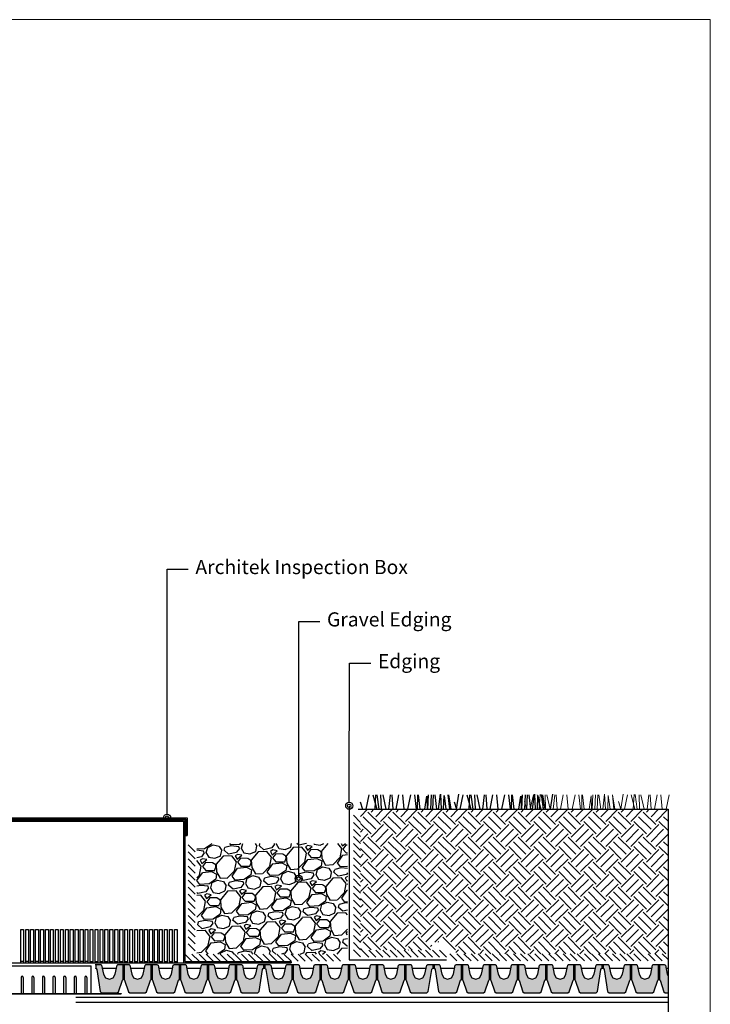
# Model space of a CAD drawing. Units: inches. Extents: x 3629 to 4137, y -671 to -417.
# Drawn here: x 4040 to 4137, y -556 to -417 of the extents above; entities that cross this region are included whole.
import ezdxf
from ezdxf import colors
from ezdxf.entities.mleader import LeaderData, LeaderLine
from ezdxf.math import Vec2, Vec3

# ---------------------------------------------------------------- set-up
doc = ezdxf.new("R2010")
doc.units = ezdxf.units.IN
doc.header["$MEASUREMENT"] = 0
doc.linetypes.add('Tengelyvonal', pattern=[335.138881, 176.388884, -88.194442, 0, -70.555556])
doc.layers.get('0').update_dxf_attribs({"lineweight": 0})
for name, color, linetype in [('1', 1, 'Continuous'), ('APP_plants', 7, 'Continuous'), ('Layer2', 3, 'Continuous'), ('Layer3', 5, 'Continuous'), ('Layer4', 2, 'Continuous'), ('Layer6', 30, 'Continuous'), ('Layer7', 26, 'Continuous'), ('Layer8', 150, 'Continuous')]:
    doc.layers.add(name, color=color, linetype=linetype)
doc.styles.get("Standard").update_dxf_attribs({"font": 'arial.ttf'})
doc.linetypes.add('{ -E- }', pattern='A,4,-0.75,["E",Standard,S=0.15,R=0,X=-0.05,Y=-0.07],-0.75', length=5.5)

# ---------------------------------------------------------------- blocks, each defined once
blk = doc.blocks.new('A$C7CF564E7')
at = {"layer": 'APP_plants', "color": 72}
for points in [[(0.49, 0), (0.92, 2.04)], [(1.46, 2.04), (2, 0)], [(1.76, 0.02), (1.87, 2.06)], [(2.03, 2.06), (2.29, 0.02)], [(2.65, 0), (2.58, 2.04)], [(2.84, 2.04), (3.3, 0)], [(3.71, 0), (3.96, 2.04)], [(4.12, 2.04), (4.26, 0)], [(4.74, 0), (5.13, 2.04)], [(5.65, 2.04), (5.84, 0)], [(6.4, 0), (6.82, 2.04)], [(7.32, 2.04), (7.56, 0)], [(7.75, 0), (7.78, 2.04)], [(7.86, 2.04), (8.09, 0)], [(8.79, 0), (9.09, 1.88), (9.12, 0)], [(9.23, 0), (9.3, 2.04)], [(9.69, 2.04), (9.6, 0)], [(9.91, 0), (10.02, 2.04)], [(10.18, 2.04), (10.45, 0)], [(10.74, 0), (10.98, 2.13), (11.09, 0)], [(11.44, 0), (11.5, 1.93), (11.75, 0)], [(12.3, 0), (12.09, 2.04)], [(12.12, 2.04), (12.45, 0)], [(13.28, 0), (13.61, 2.14)], [(13.77, 0), (14.2, 2.04)], [(14.74, 2.04), (15.27, 0)], [(15.04, 0.02), (15.14, 2.06)], [(15.31, 2.06), (15.57, 0.02)], [(15.93, 0), (15.86, 2.04)], [(16.12, 2.04), (16.58, 0)], [(16.99, 0), (17.23, 2.04)], [(17.39, 2.04), (17.53, 0)], [(18.02, 0), (18.41, 2.04)], [(18.93, 2.04), (19.12, 0)], [(19.67, 0), (20.1, 2.04)], [(20.6, 2.04), (20.84, 0)], [(21.03, 0), (21.06, 2.04)], [(21.14, 2.04), (21.37, 0)], [(22.06, 0), (22.37, 1.88), (22.4, 0)], [(22.51, 0), (22.58, 2.04)], [(22.97, 2.04), (22.88, 0)], [(23.19, 0), (23.3, 2.04)], [(23.46, 2.04), (23.72, 0)], [(24.01, 0), (24.26, 2.13), (24.36, 0)], [(24.72, 0), (24.77, 1.93), (25.03, 0)], [(25.57, 0), (25.37, 2.04)], [(25.4, 2.04), (25.73, 0)], [(26.56, 0), (26.89, 2.14)], [(-0.33, 1.07), (0, 0)], [(12.95, 1.07), (13.28, 0)]]:
    blk.add_lwpolyline(points, dxfattribs=at)
blk = doc.blocks.new('_Origin2')
at = {"color": 0, "linetype": 'ByBlock', "lineweight": -2}
blk.add_line((-0.5, 0), (-1, 0), dxfattribs=at)
for radius in [0.5, 0.25]:
    blk.add_circle((0, 0), radius, dxfattribs=at)

msp = doc.modelspace()

# ---------------------------------------------------------------- hatches: boundary and pattern name
at = {"layer": '1'}
h = msp.add_hatch(dxfattribs=at)
h.set_pattern_fill('GRAVEL', color=256, scale=5, angle=7.1021, style=0)
h.set_pattern_definition([(235.114877, (2060.0042, -653.68027), (-34.129402004, -49.60024112), [0.67268, -66.59544]), (192.07183, (2059.61948, -654.23207), (58.921457394, 12.379897358), [1.15434, -114.279624]), (139.612537, (2058.49067, -654.4735), (56.416443315, -48.39612509), [0.81394, -80.580163]), (274.375779, (2056.71017, -655.955), (-7.402129875, 99.85093126), [1.05119, -104.06779]), (299.935744, (2056.79038, -657.00311), (-32.22644594, 56.44870399), [1.030775, -102.046866]), (4.375779, (2057.30476, -657.89637), (-99.85093126, -7.402129875), [1.05119, -104.06779]), (44.79633, (2058.35289, -657.81617), (-58.31939938, -57.652820017), [1.390145, -137.624243]), (79.357418, (2059.33936, -656.83669), (21.131316295, 113.483335656), [1.31244, -129.931607]), (128.531655, (2059.58174, -655.54682), (-47.729545727, 59.555776082), [1.05475, -104.420366]), (182.338448, (2058.9247, -654.72173), (55.19619695, 1.83843472), [1.20416, -59.003813]), (229.499528, (2057.72153, -654.77086), (-52.739573884, -61.996268812), [1.55724, -154.166875]), (145.916165, (2061.6284, -655.3926), (-38.44059012, 25.44250442), [0.531505, -52.619224]), (178.571324, (2061.18817, -655.09474), (65.737659592, -1.886825727), [1.011185, -100.107557]), (232.10209, (2060.1773, -655.0695), (0.6181884, -4.961637), [0.707105, -6.363963]), (210.30068, (2059.7558, -654.5174), (23.57180902, 13.01421605), [0.38079, -37.698076]), (298.9035, (2059.427, -654.7095), (-6.8162022, 14.2667231), [0.538515, -26.387309]), (38.065846, (2059.6873, -655.181), (13.64853473, 11.77783934), [0.874645, -28.280114]), (168.66714, (2060.376, -654.6417), (10.5414626, -3.7252604), [0.632455, -15.178933]), (23.49163, (2056.54928, -655.06808), (47.7618064, 21.066794946), [0.886, -87.714226]), (77.448266, (2057.36185, -654.7149), (-13.04647672, -57.050762004), [0.743305, -73.587039]), (300.30068, (2060.2523, -653.64936), (-13.01421605, 23.57180902), [0.761575, -37.31729]), (350.71255, (2060.63653, -654.3069), (-51.470936507, 8.703027926), [0.886, -87.714226]), (346.546045, (2056.93256, -658.1443), (-26.04456243, 6.83233254), [0.8544, -41.865619]), (301.87723, (2057.7635, -658.34308), (-31.60825759, 51.487066844), [0.71589, -70.873215]), (73.9035, (2060.9201, -658.6048), (6.83233254, 26.04456243), [0.761575, -37.31729]), (24.456114, (2061.13125, -657.8731), (-62.028529486, -27.882997145), [0.838155, -82.977118]), (76.546045, (2058.4889, -658.9077), (-6.83233254, -26.04456243), [0.4272, -42.292819]), (108.41202, (2060.6224, -658.6419), (-7.43439055, 19.22836023), [0.25495, -25.240148]), (173.065846, (2060.5419, -658.4), (15.5030998, -3.1070721), [1.030775, -19.584753]), (193.111096, (2059.51863, -658.27556), (48.998183103, 11.143520656), [0.95525, -94.569616]), (310.79216, (2059.743, -655.6275), (-6.19801385, 9.3050859), [0.72111, -17.306646]), (0.259316, (2060.21407, -656.17345), (85.584208174, 0.585927677), [1.25897, -124.637813]), (68.047486, (2061.473, -656.16775), (-15.51923012, -37.20421342), [0.51478, -50.963371]), (97.1021, (2061.6655, -655.6903), (-5.579825, 4.343449), [0.3, -4.7]), (127.358527, (2059.40085, -658.13908), (24.17386704, -32.258706614), [0.69462, -68.7676]), (55.114877, (2058.97936, -657.58695), (34.129402004, 49.60024112), [1.34536, -65.92276]), (7.1021, (2059.749, -656.4834), (4.343449, 5.579825), [1.3, -3.7]), (332.406936, (2061.03884, -656.32262), (53.94368991, -28.54957651), [0.79057, -78.266372]), (261.156694, (2061.7395, -656.6888), (-2.48888374, -20.46473693), [0.72801, -35.67254]), (214.748065, (2061.62757, -657.40816), (-88.089222252, -61.361950124), [1.185325, -117.347371]), (182.528169, (2060.65363, -658.08376), (-65.119471241, -3.074811418), [1.253995, -124.145367])])
h.paths.add_polyline_path([(4085.94, -533.46), (4064.67, -533.46), (4064.67, -549.07), (4065.89, -549.06), (4085.97, -549.06)])
at = {"layer": 'Layer7', "linetype": 'Tengelyvonal'}
h = msp.add_hatch(dxfattribs=at)
h.set_pattern_fill('EARTH', color=256, scale=10, angle=45, style=0)
h.paths.add_polyline_path([(4131.24, -549.01), (4131.24, -528.61), (4087.79, -528.61), (4087.79, -548.45), (4097.97, -548.52), (4097.8, -547.4), (4099.8, -547.4), (4100.8, -548.4), (4101.42, -549.01)])
at = {"layer": 'Layer8', "linetype": 'ByBlock'}
h = msp.add_hatch(color=256, dxfattribs=at)
h.dxf.hatch_style = 1
h.paths.add_polyline_path([(4052.33, -552.63), (4051.78, -552.42), (4051.51, -551.9), (4051.23, -550.62), (4051.12, -550.53), (4050.41, -550.53), (4050.41, -551.06), (4050.47, -551.08), (4050.55, -551.23), (4051.04, -554.36), (4051.24, -554.53), (4053.42, -554.53), (4053.61, -554.39), (4054.17, -552.73), (4054.22, -552.69), (4054.22, -550.53), (4053.52, -550.53), (4053.41, -550.62), (4053.15, -551.9), (4052.88, -552.42)])
h.paths.add_polyline_path([(4056.3, -552.63), (4055.76, -552.42), (4055.48, -551.9), (4055.23, -550.62), (4055.12, -550.53), (4054.41, -550.53), (4054.41, -552.7), (4054.47, -552.74), (4055.02, -554.39), (4055.21, -554.53), (4057.39, -554.53), (4057.58, -554.39), (4058.13, -552.74), (4058.18, -552.71), (4058.18, -550.53), (4057.49, -550.53), (4057.38, -550.62), (4057.12, -551.9), (4056.85, -552.42)])
h.paths.add_polyline_path([(4059.73, -552.42), (4059.45, -551.9), (4059.2, -550.62), (4059.05, -550.53), (4058.37, -550.53), (4058.37, -552.69), (4058.44, -552.74), (4058.99, -554.39), (4059.18, -554.53), (4061.37, -554.53), (4061.56, -554.39), (4062.11, -552.74), (4062.17, -552.7), (4062.17, -550.53), (4061.46, -550.53), (4061.35, -550.62), (4061.1, -551.9), (4060.82, -552.42), (4060.28, -552.63)])
h.paths.add_polyline_path([(4062.97, -554.39), (4063.16, -554.53), (4065.34, -554.53), (4065.53, -554.39), (4066.08, -552.74), (4066.14, -552.7), (4066.14, -550.53), (4065.43, -550.53), (4065.32, -550.62), (4065.07, -551.9), (4064.8, -552.42), (4064.25, -552.63), (4063.7, -552.42), (4063.43, -551.9), (4063.17, -550.62), (4063.06, -550.53), (4062.36, -550.53), (4062.36, -552.7), (4062.42, -552.74)])
h.paths.add_polyline_path([(4068.22, -552.63), (4067.67, -552.42), (4067.4, -551.9), (4067.14, -550.62), (4067.03, -550.53), (4066.33, -550.53), (4066.33, -552.7), (4066.39, -552.74), (4066.94, -554.39), (4067.13, -554.53), (4069.31, -554.53), (4069.5, -554.39), (4070.06, -552.73), (4070.11, -552.69), (4070.11, -550.53), (4069.41, -550.53), (4069.3, -550.62), (4069.04, -551.9), (4068.77, -552.42)])
h.paths.add_polyline_path([(4073.28, -554.53), (4073.48, -554.36), (4073.97, -551.23), (4074.05, -551.08), (4074.11, -551.06), (4074.11, -550.53), (4073.41, -550.53), (4073.3, -550.62), (4073.02, -551.9), (4072.74, -552.42), (4072.19, -552.63), (4071.65, -552.42), (4071.37, -551.9), (4071.12, -550.62), (4071.01, -550.53), (4070.3, -550.53), (4070.3, -552.69), (4070.36, -552.73), (4070.91, -554.39), (4071.1, -554.53)])
h = msp.add_hatch(color=256, dxfattribs=at)
h.dxf.hatch_style = 1
h.paths.add_polyline_path([(4076.22, -552.63), (4075.67, -552.42), (4075.4, -551.9), (4075.12, -550.62), (4075.01, -550.53), (4074.3, -550.53), (4074.3, -551.06), (4074.36, -551.08), (4074.44, -551.23), (4074.93, -554.36), (4075.13, -554.53), (4077.31, -554.53), (4077.5, -554.39), (4078.06, -552.73), (4078.11, -552.69), (4078.11, -550.53), (4077.41, -550.53), (4077.3, -550.62), (4077.04, -551.9), (4076.77, -552.42)])
h.paths.add_polyline_path([(4080.19, -552.63), (4079.65, -552.42), (4079.37, -551.9), (4079.12, -550.62), (4079.01, -550.53), (4078.3, -550.53), (4078.3, -552.7), (4078.36, -552.74), (4078.91, -554.39), (4079.1, -554.53), (4081.28, -554.53), (4081.47, -554.39), (4082.02, -552.74), (4082.07, -552.71), (4082.07, -550.53), (4081.38, -550.53), (4081.27, -550.62), (4081.02, -551.9), (4080.74, -552.42)])
h.paths.add_polyline_path([(4083.62, -552.42), (4083.34, -551.9), (4083.09, -550.62), (4082.94, -550.53), (4082.26, -550.53), (4082.26, -552.69), (4082.33, -552.74), (4082.88, -554.39), (4083.07, -554.53), (4085.26, -554.53), (4085.45, -554.39), (4086, -552.74), (4086.06, -552.7), (4086.06, -550.53), (4085.35, -550.53), (4085.24, -550.62), (4084.99, -551.9), (4084.71, -552.42), (4084.17, -552.63)])
h.paths.add_polyline_path([(4086.86, -554.39), (4087.05, -554.53), (4089.23, -554.53), (4089.42, -554.39), (4089.97, -552.74), (4090.03, -552.7), (4090.03, -550.53), (4089.32, -550.53), (4089.21, -550.62), (4088.96, -551.9), (4088.69, -552.42), (4088.14, -552.63), (4087.59, -552.42), (4087.32, -551.9), (4087.06, -550.62), (4086.95, -550.53), (4086.25, -550.53), (4086.25, -552.7), (4086.31, -552.74)])
h.paths.add_polyline_path([(4092.11, -552.63), (4091.56, -552.42), (4091.29, -551.9), (4091.03, -550.62), (4090.92, -550.53), (4090.22, -550.53), (4090.22, -552.7), (4090.28, -552.74), (4090.83, -554.39), (4091.02, -554.53), (4093.2, -554.53), (4093.39, -554.39), (4093.95, -552.73), (4094, -552.69), (4094, -550.53), (4093.3, -550.53), (4093.19, -550.62), (4092.93, -551.9), (4092.66, -552.42)])
h.paths.add_polyline_path([(4097.18, -554.53), (4097.37, -554.36), (4097.86, -551.23), (4097.94, -551.08), (4098, -551.06), (4098, -550.53), (4097.3, -550.53), (4097.19, -550.62), (4096.91, -551.9), (4096.63, -552.42), (4096.08, -552.63), (4095.54, -552.42), (4095.26, -551.9), (4095.01, -550.62), (4094.9, -550.53), (4094.19, -550.53), (4094.19, -552.69), (4094.25, -552.73), (4094.8, -554.39), (4094.99, -554.53)])
h = msp.add_hatch(color=256, dxfattribs=at)
h.dxf.hatch_style = 1
h.paths.add_polyline_path([(4100.11, -552.63), (4099.56, -552.42), (4099.29, -551.9), (4099.01, -550.62), (4098.9, -550.53), (4098.19, -550.53), (4098.19, -551.06), (4098.25, -551.08), (4098.33, -551.23), (4098.82, -554.36), (4099.02, -554.53), (4101.2, -554.53), (4101.39, -554.39), (4101.95, -552.73), (4102, -552.69), (4102, -550.53), (4101.3, -550.53), (4101.19, -550.62), (4100.93, -551.9), (4100.66, -552.42)])
h.paths.add_polyline_path([(4104.08, -552.63), (4103.54, -552.42), (4103.26, -551.9), (4103.01, -550.62), (4102.9, -550.53), (4102.19, -550.53), (4102.19, -552.7), (4102.25, -552.74), (4102.8, -554.39), (4102.99, -554.53), (4105.18, -554.53), (4105.36, -554.39), (4105.91, -552.74), (4105.96, -552.71), (4105.96, -550.53), (4105.27, -550.53), (4105.16, -550.62), (4104.91, -551.9), (4104.63, -552.42)])
h.paths.add_polyline_path([(4107.51, -552.42), (4107.23, -551.9), (4106.98, -550.62), (4106.83, -550.53), (4106.15, -550.53), (4106.15, -552.69), (4106.22, -552.74), (4106.77, -554.39), (4106.96, -554.53), (4109.15, -554.53), (4109.34, -554.39), (4109.89, -552.74), (4109.95, -552.7), (4109.95, -550.53), (4109.24, -550.53), (4109.13, -550.62), (4108.88, -551.9), (4108.6, -552.42), (4108.06, -552.63)])
h.paths.add_polyline_path([(4110.75, -554.39), (4110.94, -554.53), (4113.12, -554.53), (4113.31, -554.39), (4113.86, -552.74), (4113.92, -552.7), (4113.92, -550.53), (4113.21, -550.53), (4113.1, -550.62), (4112.85, -551.9), (4112.58, -552.42), (4112.03, -552.63), (4111.48, -552.42), (4111.21, -551.9), (4110.95, -550.62), (4110.84, -550.53), (4110.14, -550.53), (4110.14, -552.7), (4110.2, -552.74)])
h.paths.add_polyline_path([(4116, -552.63), (4115.45, -552.42), (4115.18, -551.9), (4114.92, -550.62), (4114.81, -550.53), (4114.11, -550.53), (4114.11, -552.7), (4114.17, -552.74), (4114.72, -554.39), (4114.91, -554.53), (4117.09, -554.53), (4117.28, -554.39), (4117.84, -552.73), (4117.89, -552.69), (4117.89, -550.53), (4117.19, -550.53), (4117.08, -550.62), (4116.82, -551.9), (4116.55, -552.42)])
h.paths.add_polyline_path([(4121.07, -554.53), (4121.26, -554.36), (4121.75, -551.23), (4121.83, -551.08), (4121.89, -551.06), (4121.89, -550.53), (4121.19, -550.53), (4121.08, -550.62), (4120.8, -551.9), (4120.52, -552.42), (4119.97, -552.63), (4119.43, -552.42), (4119.15, -551.9), (4118.9, -550.62), (4118.79, -550.53), (4118.08, -550.53), (4118.08, -552.69), (4118.14, -552.73), (4118.69, -554.39), (4118.88, -554.53)])
h = msp.add_hatch(color=256, dxfattribs=at)
h.dxf.hatch_style = 1
h.paths.add_polyline_path([(4124, -552.63), (4123.45, -552.42), (4123.18, -551.9), (4122.9, -550.62), (4122.79, -550.53), (4122.08, -550.53), (4122.08, -551.06), (4122.14, -551.08), (4122.22, -551.23), (4122.71, -554.36), (4122.91, -554.53), (4125.09, -554.53), (4125.28, -554.39), (4125.84, -552.73), (4125.89, -552.69), (4125.89, -550.53), (4125.19, -550.53), (4125.08, -550.62), (4124.82, -551.9), (4124.55, -552.42)])
h.paths.add_polyline_path([(4127.97, -552.63), (4127.43, -552.42), (4127.15, -551.9), (4126.9, -550.62), (4126.79, -550.53), (4126.08, -550.53), (4126.08, -552.7), (4126.14, -552.74), (4126.69, -554.39), (4126.88, -554.53), (4129.07, -554.53), (4129.25, -554.39), (4129.8, -552.74), (4129.85, -552.71), (4129.85, -550.53), (4129.16, -550.53), (4129.05, -550.62), (4128.8, -551.9), (4128.52, -552.42)])
h.paths.add_polyline_path([(4131.24, -554.53), (4131.24, -552.13), (4131.12, -551.9), (4130.87, -550.62), (4130.72, -550.53), (4130.04, -550.53), (4130.04, -552.69), (4130.11, -552.74), (4130.66, -554.39), (4130.85, -554.53)])

# ---------------------------------------------------------------- linework, layer by layer
at = {"linetype": 'ByBlock'}
msp.add_lwpolyline([(3942.21, -417.05), (4137.21, -417.05), (4137.21, -650.61), (3942.21, -650.61)], close=True, dxfattribs=at)
at = {"color": 72, "elevation": 0}
for points in [[(4111.79, -528.59), (4112.22, -526.55)], [(4112.77, -526.55), (4113.3, -528.59)], [(4113.06, -528.57), (4113.17, -526.53)], [(4113.33, -526.53), (4113.59, -528.57)], [(4113.95, -528.59), (4113.88, -526.55)], [(4114.14, -526.55), (4114.61, -528.59)], [(4115.01, -528.59), (4115.26, -526.55)], [(4115.42, -526.55), (4115.56, -528.59)], [(4116.04, -528.59), (4116.44, -526.55)], [(4116.95, -526.55), (4117.14, -528.59)], [(4117.7, -528.59), (4118.12, -526.55)], [(4118.62, -526.55), (4118.86, -528.59)], [(4119.05, -528.59), (4119.09, -526.55)], [(4119.16, -526.55), (4119.39, -528.59)], [(4120.09, -528.59), (4120.39, -526.71), (4120.42, -528.59)], [(4120.53, -528.59), (4120.6, -526.55)], [(4120.99, -526.55), (4120.9, -528.59)], [(4121.21, -528.59), (4121.32, -526.55)], [(4121.49, -526.55), (4121.75, -528.59)], [(4122.04, -528.59), (4122.28, -526.46), (4122.39, -528.59)], [(4122.74, -528.59), (4122.8, -526.65), (4123.06, -528.59)], [(4123.6, -528.59), (4123.4, -526.55)], [(4123.42, -526.55), (4123.75, -528.59)], [(4124.58, -528.59), (4124.91, -526.45)], [(4125.07, -528.59), (4125.5, -526.55)], [(4126.04, -526.55), (4126.57, -528.59)], [(4126.34, -528.57), (4126.44, -526.53)], [(4126.61, -526.53), (4126.87, -528.57)], [(4127.23, -528.59), (4127.16, -526.55)], [(4127.42, -526.55), (4127.88, -528.59)], [(4128.29, -528.59), (4128.53, -526.55)], [(4128.7, -526.55), (4128.84, -528.59)], [(4129.32, -528.59), (4129.71, -526.55)], [(4130.23, -526.55), (4130.42, -528.59)], [(4130.97, -528.59), (4131.4, -526.55)], [(4110.97, -527.52), (4111.3, -528.59)], [(4124.25, -527.52), (4124.58, -528.59)]]:
    msp.add_lwpolyline(points, dxfattribs=at)
at = {"layer": '1'}
for p, q in [((4016.71, -529.8, 0), (4063.31, -529.8, 0)), ((4063.31, -529.8, 0), (4063.31, -532.3, 0)), ((4016.91, -530, 0), (4063.11, -530, 0)), ((4017.01, -530.1, 0), (4063.01, -530.1, 0)), ((4017.21, -530.3, 0), (4062.81, -530.3, 0)), ((4062.81, -530.3, 0), (4062.81, -550.3, 0)), ((4063.01, -530.1, 0), (4063.01, -550.1, 0)), ((4063.11, -530, 0), (4063.11, -532.3, 0)), ((4063.11, -532.3, 0), (4063.31, -532.3, 0)), ((4039.81, -550.3, 0), (4039.81, -545.6, 0)), ((4039.81, -545.6, 0), (4040.21, -545.6, 0)), ((4040.21, -545.6, 0), (4040.21, -550.3, 0)), ((4040.51, -550.3, 0), (4040.51, -545.6, 0)), ((4040.51, -545.6, 0), (4040.91, -545.6, 0)), ((4040.91, -545.6, 0), (4040.91, -550.3, 0)), ((4041.21, -550.3, 0), (4041.21, -545.6, 0)), ((4041.21, -545.6, 0), (4041.61, -545.6, 0)), ((4041.61, -545.6, 0), (4041.61, -550.3, 0)), ((4041.91, -550.3, 0), (4041.91, -545.6, 0)), ((4041.91, -545.6, 0), (4042.31, -545.6, 0)), ((4042.31, -545.6, 0), (4042.31, -550.3, 0)), ((4042.61, -550.3, 0), (4042.61, -545.6, 0)), ((4042.61, -545.6, 0), (4043.01, -545.6, 0)), ((4043.01, -545.6, 0), (4043.01, -550.3, 0)), ((4043.31, -550.3, 0), (4043.31, -545.6, 0)), ((4043.31, -545.6, 0), (4043.71, -545.6, 0)), ((4043.71, -545.6, 0), (4043.71, -550.3, 0)), ((4044.01, -550.3, 0), (4044.01, -545.6, 0)), ((4044.01, -545.6, 0), (4044.41, -545.6, 0)), ((4044.41, -545.6, 0), (4044.41, -550.3, 0)), ((4044.71, -550.3, 0), (4044.71, -545.6, 0)), ((4044.71, -545.6, 0), (4045.11, -545.6, 0)), ((4045.11, -545.6, 0), (4045.11, -550.3, 0)), ((4045.41, -550.3, 0), (4045.41, -545.6, 0)), ((4045.41, -545.6, 0), (4045.81, -545.6, 0)), ((4045.81, -545.6, 0), (4045.81, -550.3, 0)), ((4046.11, -550.3, 0), (4046.11, -545.6, 0)), ((4046.11, -545.6, 0), (4046.51, -545.6, 0)), ((4046.51, -545.6, 0), (4046.51, -550.3, 0)), ((4046.81, -550.3, 0), (4046.81, -545.6, 0)), ((4046.81, -545.6, 0), (4047.21, -545.6, 0)), ((4047.21, -545.6, 0), (4047.21, -550.3, 0)), ((4047.51, -550.3, 0), (4047.51, -545.6, 0)), ((4047.51, -545.6, 0), (4047.91, -545.6, 0)), ((4047.91, -545.6, 0), (4047.91, -550.3, 0)), ((4048.21, -550.3, 0), (4048.21, -545.6, 0)), ((4048.21, -545.6, 0), (4048.61, -545.6, 0)), ((4048.61, -545.6, 0), (4048.61, -550.3, 0)), ((4048.91, -550.3, 0), (4048.91, -545.6, 0)), ((4048.91, -545.6, 0), (4049.31, -545.6, 0)), ((4049.31, -545.6, 0), (4049.31, -550.3, 0)), ((4049.61, -550.3, 0), (4049.61, -545.6, 0)), ((4049.61, -545.6, 0), (4050.01, -545.6, 0)), ((4050.01, -545.6, 0), (4050.01, -550.3, 0)), ((4050.31, -550.3, 0), (4050.31, -545.6, 0)), ((4050.31, -545.6, 0), (4050.71, -545.6, 0)), ((4050.71, -545.6, 0), (4050.71, -550.3, 0)), ((4051.01, -550.3, 0), (4051.01, -545.6, 0)), ((4051.01, -545.6, 0), (4051.41, -545.6, 0)), ((4051.41, -545.6, 0), (4051.41, -550.3, 0)), ((4051.71, -550.3, 0), (4051.71, -545.6, 0)), ((4051.71, -545.6, 0), (4052.11, -545.6, 0)), ((4052.11, -545.6, 0), (4052.11, -550.3, 0)), ((4052.41, -550.3, 0), (4052.41, -545.6, 0)), ((4052.41, -545.6, 0), (4052.81, -545.6, 0)), ((4052.81, -545.6, 0), (4052.81, -550.3, 0)), ((4053.11, -550.3, 0), (4053.11, -545.6, 0)), ((4053.11, -545.6, 0), (4053.51, -545.6, 0)), ((4053.51, -545.6, 0), (4053.51, -550.3, 0)), ((4053.81, -550.3, 0), (4053.81, -545.6, 0)), ((4053.81, -545.6, 0), (4054.21, -545.6, 0)), ((4054.21, -545.6, 0), (4054.21, -550.3, 0)), ((4054.51, -550.3, 0), (4054.51, -545.6, 0)), ((4054.51, -545.6, 0), (4054.91, -545.6, 0)), ((4054.91, -545.6, 0), (4054.91, -550.3, 0)), ((4055.21, -550.3, 0), (4055.21, -545.6, 0)), ((4055.21, -545.6, 0), (4055.61, -545.6, 0)), ((4055.61, -545.6, 0), (4055.61, -550.3, 0)), ((4055.91, -550.3, 0), (4055.91, -545.6, 0)), ((4055.91, -545.6, 0), (4056.31, -545.6, 0)), ((4056.31, -545.6, 0), (4056.31, -550.3, 0)), ((4056.61, -550.3, 0), (4056.61, -545.6, 0)), ((4056.61, -545.6, 0), (4057.01, -545.6, 0)), ((4057.01, -545.6, 0), (4057.01, -550.3, 0)), ((4057.31, -550.3, 0), (4057.31, -545.6, 0)), ((4057.31, -545.6, 0), (4057.71, -545.6, 0)), ((4057.71, -545.6, 0), (4057.71, -550.3, 0)), ((4058.01, -550.3, 0), (4058.01, -545.6, 0)), ((4058.01, -545.6, 0), (4058.41, -545.6, 0)), ((4058.41, -545.6, 0), (4058.41, -550.3, 0)), ((4058.71, -550.3, 0), (4058.71, -545.6, 0)), ((4058.71, -545.6, 0), (4059.11, -545.6, 0)), ((4059.11, -545.6, 0), (4059.11, -550.3, 0)), ((4059.41, -550.3, 0), (4059.41, -545.6, 0)), ((4059.41, -545.6, 0), (4059.81, -545.6, 0)), ((4059.81, -545.6, 0), (4059.81, -550.3, 0)), ((4060.11, -550.3, 0), (4060.11, -545.6, 0)), ((4060.11, -545.6, 0), (4060.51, -545.6, 0)), ((4060.51, -545.6, 0), (4060.51, -550.3, 0)), ((4060.81, -550.3, 0), (4060.81, -545.6, 0)), ((4060.81, -545.6, 0), (4061.21, -545.6, 0)), ((4061.21, -545.6, 0), (4061.21, -550.3, 0)), ((4061.51, -550.3, 0), (4061.51, -545.6, 0)), ((4061.51, -545.6, 0), (4061.91, -545.6, 0)), ((4061.91, -545.6, 0), (4061.91, -550.3, 0)), ((4017.21, -550.3, 0), (4062.81, -550.3, 0)), ((4030.26, -550.7, 0), (4049.76, -550.7, 0)), ((4040.21, -550.1, 0), (4039.81, -550.1, 0)), ((4040.91, -550.1, 0), (4040.51, -550.1, 0)), ((4041.61, -550.1, 0), (4041.21, -550.1, 0)), ((4042.31, -550.1, 0), (4041.91, -550.1, 0)), ((4043.01, -550.1, 0), (4042.61, -550.1, 0)), ((4043.71, -550.1, 0), (4043.31, -550.1, 0)), ((4044.41, -550.1, 0), (4044.01, -550.1, 0)), ((4045.11, -550.1, 0), (4044.71, -550.1, 0)), ((4045.81, -550.1, 0), (4045.41, -550.1, 0)), ((4046.51, -550.1, 0), (4046.11, -550.1, 0)), ((4047.21, -550.1, 0), (4046.81, -550.1, 0)), ((4047.91, -550.1, 0), (4047.51, -550.1, 0)), ((4048.61, -550.1, 0), (4048.21, -550.1, 0)), ((4049.31, -550.1, 0), (4048.91, -550.1, 0)), ((4049.61, -550.1, 0), (4050.01, -550.1, 0)), ((4049.76, -554.62, 0), (4049.76, -550.7, 0)), ((4050.31, -550.1, 0), (4050.71, -550.1, 0)), ((4051.01, -550.1, 0), (4051.41, -550.1, 0)), ((4051.71, -550.1, 0), (4052.11, -550.1, 0)), ((4052.41, -550.1, 0), (4052.81, -550.1, 0)), ((4053.11, -550.1, 0), (4053.51, -550.1, 0)), ((4053.81, -550.1, 0), (4054.21, -550.1, 0)), ((4054.51, -550.1, 0), (4054.91, -550.1, 0)), ((4055.21, -550.1, 0), (4055.61, -550.1, 0)), ((4055.91, -550.1, 0), (4056.31, -550.1, 0)), ((4056.61, -550.1, 0), (4057.01, -550.1, 0)), ((4057.31, -550.1, 0), (4057.71, -550.1, 0)), ((4058.01, -550.1, 0), (4058.41, -550.1, 0)), ((4058.71, -550.1, 0), (4059.11, -550.1, 0)), ((4059.41, -550.1, 0), (4059.81, -550.1, 0)), ((4060.11, -550.1, 0), (4060.51, -550.1, 0)), ((4060.81, -550.1, 0), (4061.21, -550.1, 0)), ((4061.51, -550.1, 0), (4061.91, -550.1, 0)), ((4062.81, -550.3, 0), (4078.01, -550.3, 0)), ((4063.01, -550.1, 0), (4078.01, -550.1, 0)), ((4078.01, -550.1, 0), (4078.01, -550.3, 0)), ((4040.01, -552.2, 0), (4040.01, -552.2, 0)), ((4041.51, -552.2, 0), (4041.51, -552.2, 0)), ((4043.01, -552.2, 0), (4043.01, -552.2, 0)), ((4044.51, -552.2, 0), (4044.51, -552.2, 0)), ((4046.01, -552.2, 0), (4046.01, -552.2, 0)), ((4047.51, -552.2, 0), (4047.51, -552.2, 0)), ((4049.01, -552.2, 0), (4049.01, -552.2, 0)), ((4039.86, -552.35, 0), (4039.86, -554.62, 0)), ((4040.16, -552.35, 0), (4040.16, -554.62, 0)), ((4041.36, -552.35, 0), (4041.36, -554.62, 0)), ((4041.66, -552.35, 0), (4041.66, -554.62, 0)), ((4042.86, -552.35, 0), (4042.86, -554.62, 0)), ((4043.16, -552.35, 0), (4043.16, -554.62, 0)), ((4044.36, -552.35, 0), (4044.36, -554.62, 0)), ((4044.66, -552.35, 0), (4044.66, -554.62, 0)), ((4045.86, -552.35, 0), (4045.86, -554.62, 0)), ((4046.16, -552.35, 0), (4046.16, -554.62, 0)), ((4047.36, -552.35, 0), (4047.36, -554.62, 0)), ((4047.66, -552.35, 0), (4047.66, -554.62, 0)), ((4048.86, -552.35, 0), (4048.86, -554.62, 0)), ((4049.16, -552.35, 0), (4049.16, -554.62, 0)), ((4026.01, -554.62, 0), (4054.01, -554.62, 0)), ((4026.01, -554.7, 0), (4054.01, -554.7, 0)), ((4054.01, -554.62, 0), (4054.01, -554.7, 0))]:
    msp.add_line(p, q, dxfattribs=at)
at = {"layer": '1', "linetype": 'ByBlock'}
msp.add_line((4131.24, -528.61, 0), (4131.24, -605.38, 0), dxfattribs=at)
at = {"layer": '1'}
for centre, start, end in [((4040.01, -552.35, 0), 90, 180), ((4040.01, -552.35, 0), 0, 90), ((4041.51, -552.35, 0), 90, 180), ((4041.51, -552.35, 0), 0, 90), ((4043.01, -552.35, 0), 90, 180), ((4043.01, -552.35, 0), 0, 90), ((4044.51, -552.35, 0), 90, 180), ((4044.51, -552.35, 0), 0, 90), ((4046.01, -552.35, 0), 90, 180), ((4046.01, -552.35, 0), 0, 90), ((4047.51, -552.35, 0), 90, 180), ((4047.51, -552.35, 0), 0, 90), ((4049.01, -552.35, 0), 90, 180), ((4049.01, -552.35, 0), 0, 90)]:
    msp.add_arc(centre, 0.15, start, end, dxfattribs=at)
at = {"layer": 'Layer2'}
msp.add_line((4087.46, -528.61, 0), (4131.24, -528.61, 0), dxfattribs=at)
at = {"layer": 'Layer3'}
for p, q in [((4086.21, -528.11, 0), (4086.21, -549.86, 0)), ((4086.21, -549.86, 0), (4099.96, -549.86, 0))]:
    msp.add_line(p, q, dxfattribs=at)
at = {"layer": 'Layer3', "linetype": '{ -E- }'}
msp.add_lwpolyline([(4047.6, -555.15), (4131.24, -555.15)], dxfattribs=at)
at = {"layer": 'Layer4'}
for p, q in [((4087.79, -530.45, 0), (4086.79, -529.45, 0)), ((4087.79, -531.45, 0), (4086.79, -530.45, 0)), ((4087.79, -532.45, 0), (4086.79, -531.45, 0)), ((4087.79, -533.45, 0), (4086.79, -532.45, 0)), ((4064.47, -534.62, 0), (4063.47, -533.62, 0)), ((4087.79, -534.45, 0), (4086.79, -533.45, 0)), ((4064.47, -535.62, 0), (4063.47, -534.62, 0)), ((4087.79, -535.45, 0), (4086.79, -534.45, 0)), ((4087.79, -536.45, 0), (4086.79, -535.45, 0)), ((4064.47, -536.62, 0), (4063.47, -535.62, 0)), ((4064.47, -537.62, 0), (4063.47, -536.62, 0)), ((4087.79, -537.45, 0), (4086.79, -536.45, 0)), ((4064.47, -538.62, 0), (4063.47, -537.62, 0)), ((4087.79, -538.45, 0), (4086.79, -537.45, 0)), ((4064.47, -539.62, 0), (4063.47, -538.62, 0)), ((4064.47, -540.62, 0), (4063.47, -539.62, 0)), ((4087.79, -539.45, 0), (4086.79, -538.45, 0)), ((4087.79, -540.45, 0), (4086.79, -539.45, 0)), ((4064.47, -541.62, 0), (4063.47, -540.62, 0)), ((4087.79, -541.45, 0), (4086.79, -540.45, 0)), ((4064.47, -542.62, 0), (4063.47, -541.62, 0)), ((4087.79, -542.45, 0), (4086.79, -541.45, 0)), ((4087.79, -543.45, 0), (4086.79, -542.45, 0)), ((4064.47, -543.62, 0), (4063.47, -542.62, 0)), ((4064.47, -544.62, 0), (4063.47, -543.62, 0)), ((4087.79, -544.45, 0), (4086.79, -543.45, 0)), ((4064.47, -545.62, 0), (4063.47, -544.62, 0)), ((4087.79, -545.45, 0), (4086.79, -544.45, 0)), ((4064.47, -546.62, 0), (4063.47, -545.62, 0)), ((4064.47, -547.62, 0), (4063.47, -546.62, 0)), ((4087.79, -546.45, 0), (4086.79, -545.45, 0)), ((4087.79, -547.45, 0), (4086.79, -546.45, 0)), ((4064.47, -548.62, 0), (4063.47, -547.62, 0)), ((4087.79, -548.45, 0), (4086.79, -547.45, 0)), ((4063.99, -550.06, 0), (4062.99, -549.06, 0)), ((4064.99, -550.06, 0), (4063.99, -549.06, 0)), ((4065.99, -550.06, 0), (4064.99, -549.06, 0)), ((4066.99, -550.06, 0), (4065.99, -549.06, 0)), ((4067.99, -550.06, 0), (4066.99, -549.06, 0)), ((4068.99, -550.06, 0), (4067.99, -549.06, 0)), ((4069.99, -550.06, 0), (4068.99, -549.06, 0)), ((4070.99, -550.06, 0), (4069.99, -549.06, 0)), ((4071.99, -550.06, 0), (4070.99, -549.06, 0)), ((4072.99, -550.06, 0), (4071.99, -549.06, 0)), ((4073.99, -550.06, 0), (4072.99, -549.06, 0)), ((4074.99, -550.06, 0), (4073.99, -549.06, 0)), ((4075.99, -550.06, 0), (4074.99, -549.06, 0)), ((4076.99, -550.06, 0), (4075.99, -549.06, 0)), ((4077.99, -550.06, 0), (4076.99, -549.06, 0)), ((4078.99, -550.06, 0), (4077.99, -549.06, 0)), ((4079.99, -550.06, 0), (4078.99, -549.06, 0)), ((4080.99, -550.06, 0), (4079.99, -549.06, 0)), ((4081.99, -550.06, 0), (4080.99, -549.06, 0)), ((4082.99, -550.06, 0), (4081.99, -549.06, 0)), ((4083.99, -550.06, 0), (4082.99, -549.06, 0)), ((4084.99, -550.06, 0), (4083.99, -549.06, 0)), ((4087.79, -549.45, 0), (4086.79, -548.45, 0)), ((4088.97, -549.52, 0), (4087.97, -548.52, 0)), ((4089.97, -549.52, 0), (4088.97, -548.52, 0)), ((4090.97, -549.52, 0), (4089.97, -548.52, 0)), ((4091.97, -549.52, 0), (4090.97, -548.52, 0)), ((4092.97, -549.52, 0), (4091.97, -548.52, 0)), ((4093.97, -549.52, 0), (4092.97, -548.52, 0)), ((4094.97, -549.52, 0), (4093.97, -548.52, 0)), ((4095.97, -549.52, 0), (4094.97, -548.52, 0)), ((4096.97, -549.52, 0), (4095.97, -548.52, 0)), ((4097.97, -549.52, 0), (4096.97, -548.52, 0)), ((4098.97, -549.52, 0), (4097.97, -548.52, 0)), ((4099.97, -549.52, 0), (4098.97, -548.52, 0)), ((4101.42, -550.01, 0), (4100.42, -549.01, 0)), ((4102.42, -550.01, 0), (4101.42, -549.01, 0)), ((4103.42, -550.01, 0), (4102.42, -549.01, 0)), ((4104.42, -550.01, 0), (4103.42, -549.01, 0)), ((4105.42, -550.01, 0), (4104.42, -549.01, 0)), ((4106.42, -550.01, 0), (4105.42, -549.01, 0)), ((4107.42, -550.01, 0), (4106.42, -549.01, 0)), ((4108.42, -550.01, 0), (4107.42, -549.01, 0)), ((4109.42, -550.01, 0), (4108.42, -549.01, 0)), ((4110.42, -550.01, 0), (4109.42, -549.01, 0)), ((4111.42, -550.01, 0), (4110.42, -549.01, 0)), ((4112.42, -550.01, 0), (4111.42, -549.01, 0)), ((4113.42, -550.01, 0), (4112.42, -549.01, 0)), ((4114.42, -550.01, 0), (4113.42, -549.01, 0)), ((4115.42, -550.01, 0), (4114.42, -549.01, 0)), ((4116.42, -550.01, 0), (4115.42, -549.01, 0)), ((4117.42, -550.01, 0), (4116.42, -549.01, 0)), ((4118.42, -550.01, 0), (4117.42, -549.01, 0)), ((4119.42, -550.01, 0), (4118.42, -549.01, 0)), ((4120.42, -550.01, 0), (4119.42, -549.01, 0)), ((4121.42, -550.01, 0), (4120.42, -549.01, 0)), ((4122.42, -550.01, 0), (4121.42, -549.01, 0)), ((4123.42, -550.01, 0), (4122.42, -549.01, 0)), ((4124.42, -550.01, 0), (4123.42, -549.01, 0)), ((4125.42, -550.01, 0), (4124.42, -549.01, 0)), ((4126.42, -550.01, 0), (4125.42, -549.01, 0)), ((4127.42, -550.01, 0), (4126.42, -549.01, 0)), ((4128.42, -550.01, 0), (4127.42, -549.01, 0)), ((4129.42, -550.01, 0), (4128.42, -549.01, 0)), ((4130.42, -550.01, 0), (4129.42, -549.01, 0)), ((4131.24, -549.84, 0), (4130.42, -549.01, 0))]:
    msp.add_line(p, q, dxfattribs=at)
at = {"layer": 'Layer6'}
msp.add_lwpolyline([(4047.6, -555.87), (4131.24, -555.87)], dxfattribs=at)
at = {"layer": 'Layer8', "linetype": 'ByBlock'}
for p, q in [((4050.41, -550.53), (4050.41, -551.06)), ((4054.22, -550.53), (4054.22, -552.69)), ((4054.41, -550.53), (4054.41, -552.7)), ((4058.18, -550.53), (4058.18, -552.71)), ((4058.37, -550.53), (4058.37, -552.69)), ((4062.17, -550.53), (4062.17, -552.7)), ((4062.36, -550.53), (4062.36, -552.7)), ((4066.14, -550.53), (4066.14, -552.7)), ((4066.33, -550.53), (4066.33, -552.7)), ((4070.11, -550.53), (4070.11, -552.69)), ((4070.3, -550.53), (4070.3, -552.69)), ((4074.11, -550.53), (4074.11, -551.06)), ((4074.3, -550.53), (4074.3, -551.06)), ((4078.11, -550.53), (4078.11, -552.69)), ((4078.3, -550.53), (4078.3, -552.7)), ((4082.07, -550.53), (4082.07, -552.71)), ((4082.26, -550.53), (4082.26, -552.69)), ((4086.06, -550.53), (4086.06, -552.7)), ((4086.25, -550.53), (4086.25, -552.7)), ((4090.03, -550.53), (4090.03, -552.7)), ((4090.22, -550.53), (4090.22, -552.7)), ((4094, -550.53), (4094, -552.69)), ((4094.19, -550.53), (4094.19, -552.69)), ((4098, -550.53), (4098, -551.06)), ((4098.19, -550.53), (4098.19, -551.06)), ((4102, -550.53), (4102, -552.69)), ((4102.19, -550.53), (4102.19, -552.7)), ((4105.96, -550.53), (4105.96, -552.71)), ((4106.15, -550.53), (4106.15, -552.69)), ((4109.95, -550.53), (4109.95, -552.7)), ((4110.14, -550.53), (4110.14, -552.7)), ((4113.92, -550.53), (4113.92, -552.7)), ((4114.11, -550.53), (4114.11, -552.7)), ((4117.89, -550.53), (4117.89, -552.69)), ((4118.08, -550.53), (4118.08, -552.69)), ((4121.89, -550.53), (4121.89, -551.06)), ((4121.99, -550.53), (4122.79, -550.53)), ((4122.08, -550.53), (4122.08, -551.06)), ((4122.79, -550.53), (4122.9, -550.62)), ((4122.9, -550.62), (4123.18, -551.9)), ((4124.82, -551.9), (4125.08, -550.62)), ((4125.08, -550.62), (4125.19, -550.53)), ((4125.19, -550.53), (4126.79, -550.53)), ((4125.89, -550.53), (4125.89, -552.69)), ((4126.08, -550.53), (4126.08, -552.7)), ((4126.79, -550.53), (4126.9, -550.62)), ((4126.9, -550.62), (4127.15, -551.9)), ((4128.8, -551.9), (4129.05, -550.62)), ((4129.05, -550.62), (4129.16, -550.53)), ((4129.16, -550.53), (4130.72, -550.53)), ((4129.85, -550.53), (4129.85, -552.71)), ((4130.04, -550.53), (4130.04, -552.69)), ((4130.72, -550.53), (4130.87, -550.62)), ((4130.87, -550.62), (4131.12, -551.9)), ((4121.99, -551.03), (4122.14, -551.08)), ((4122.14, -551.08), (4122.22, -551.23)), ((4122.22, -551.23), (4122.71, -554.36)), ((4122.99, -551.03), (4125, -551.03)), ((4123.18, -551.9), (4123.45, -552.42)), ((4124.55, -552.42), (4124.82, -551.9)), ((4126.97, -551.03), (4128.98, -551.03)), ((4127.15, -551.9), (4127.43, -552.42)), ((4128.52, -552.42), (4128.8, -551.9)), ((4130.94, -551.03), (4131.24, -551.03)), ((4131.12, -551.9), (4131.24, -552.13)), ((4123.45, -552.42), (4124, -552.63)), ((4124, -552.63), (4124.55, -552.42)), ((4125.28, -554.39), (4125.84, -552.73)), ((4125.84, -552.73), (4125.99, -552.63)), ((4125.99, -552.63), (4126.14, -552.74)), ((4126.14, -552.74), (4126.69, -554.39)), ((4127.43, -552.42), (4127.97, -552.63)), ((4127.97, -552.63), (4128.52, -552.42)), ((4129.25, -554.39), (4129.8, -552.74)), ((4129.8, -552.74), (4129.96, -552.63)), ((4129.96, -552.63), (4130.11, -552.74)), ((4130.11, -552.74), (4130.66, -554.39)), ((4122.71, -554.36), (4122.91, -554.53)), ((4122.91, -554.53), (4125.09, -554.53)), ((4125.09, -554.53), (4125.28, -554.39)), ((4126.69, -554.39), (4126.88, -554.53)), ((4126.88, -554.53), (4129.07, -554.53)), ((4129.07, -554.53), (4129.25, -554.39)), ((4130.66, -554.39), (4130.85, -554.53)), ((4130.85, -554.53), (4131.24, -554.53))]:
    msp.add_line(p, q, dxfattribs=at)
for points in [[(4050.32, -550.53), (4051.12, -550.53), (4051.23, -550.62), (4051.51, -551.9), (4051.78, -552.42), (4052.33, -552.63), (4052.88, -552.42), (4053.15, -551.9), (4053.41, -550.62), (4053.52, -550.53), (4055.12, -550.53), (4055.23, -550.62), (4055.48, -551.9), (4055.76, -552.42), (4056.3, -552.63), (4056.85, -552.42), (4057.12, -551.9), (4057.38, -550.62), (4057.49, -550.53), (4059.05, -550.53), (4059.2, -550.62), (4059.45, -551.9), (4059.73, -552.42), (4060.28, -552.63), (4060.82, -552.42), (4061.1, -551.9), (4061.35, -550.62), (4061.46, -550.53), (4063.06, -550.53), (4063.17, -550.62), (4063.43, -551.9), (4063.7, -552.42), (4064.25, -552.63), (4064.8, -552.42), (4065.07, -551.9), (4065.32, -550.62), (4065.43, -550.53), (4067.03, -550.53), (4067.14, -550.62), (4067.4, -551.9), (4067.67, -552.42), (4068.22, -552.63), (4068.77, -552.42), (4069.04, -551.9), (4069.3, -550.62), (4069.41, -550.53), (4071.01, -550.53), (4071.12, -550.62), (4071.37, -551.9), (4071.65, -552.42), (4072.19, -552.63), (4072.74, -552.42), (4073.02, -551.9), (4073.3, -550.62), (4073.41, -550.53), (4074.21, -550.53)], [(4074.21, -550.53), (4075.01, -550.53), (4075.12, -550.62), (4075.4, -551.9), (4075.67, -552.42), (4076.22, -552.63), (4076.77, -552.42), (4077.04, -551.9), (4077.3, -550.62), (4077.41, -550.53), (4079.01, -550.53), (4079.12, -550.62), (4079.37, -551.9), (4079.65, -552.42), (4080.19, -552.63), (4080.74, -552.42), (4081.02, -551.9), (4081.27, -550.62), (4081.38, -550.53), (4082.94, -550.53), (4083.09, -550.62), (4083.34, -551.9), (4083.62, -552.42), (4084.17, -552.63), (4084.71, -552.42), (4084.99, -551.9), (4085.24, -550.62), (4085.35, -550.53), (4086.95, -550.53), (4087.06, -550.62), (4087.32, -551.9), (4087.59, -552.42), (4088.14, -552.63), (4088.69, -552.42), (4088.96, -551.9), (4089.21, -550.62), (4089.32, -550.53), (4090.92, -550.53), (4091.03, -550.62), (4091.29, -551.9), (4091.56, -552.42), (4092.11, -552.63), (4092.66, -552.42), (4092.93, -551.9), (4093.19, -550.62), (4093.3, -550.53), (4094.9, -550.53), (4095.01, -550.62), (4095.26, -551.9), (4095.54, -552.42), (4096.08, -552.63), (4096.63, -552.42), (4096.91, -551.9), (4097.19, -550.62), (4097.3, -550.53), (4098.1, -550.53)], [(4098.1, -550.53), (4098.9, -550.53), (4099.01, -550.62), (4099.29, -551.9), (4099.56, -552.42), (4100.11, -552.63), (4100.66, -552.42), (4100.93, -551.9), (4101.19, -550.62), (4101.3, -550.53), (4102.9, -550.53), (4103.01, -550.62), (4103.26, -551.9), (4103.54, -552.42), (4104.08, -552.63), (4104.63, -552.42), (4104.91, -551.9), (4105.16, -550.62), (4105.27, -550.53), (4106.83, -550.53), (4106.98, -550.62), (4107.23, -551.9), (4107.51, -552.42), (4108.06, -552.63), (4108.6, -552.42), (4108.88, -551.9), (4109.13, -550.62), (4109.24, -550.53), (4110.84, -550.53), (4110.95, -550.62), (4111.21, -551.9), (4111.48, -552.42), (4112.03, -552.63), (4112.58, -552.42), (4112.85, -551.9), (4113.1, -550.62), (4113.21, -550.53), (4114.81, -550.53), (4114.92, -550.62), (4115.18, -551.9), (4115.45, -552.42), (4116, -552.63), (4116.55, -552.42), (4116.82, -551.9), (4117.08, -550.62), (4117.19, -550.53), (4118.79, -550.53), (4118.9, -550.62), (4119.15, -551.9), (4119.43, -552.42), (4119.97, -552.63), (4120.52, -552.42), (4120.8, -551.9), (4121.08, -550.62), (4121.19, -550.53), (4121.99, -550.53)], [(4050.32, -551.03), (4050.47, -551.08), (4050.55, -551.23), (4051.04, -554.36), (4051.24, -554.53), (4053.42, -554.53), (4053.61, -554.39), (4054.17, -552.73), (4054.32, -552.63), (4054.47, -552.74), (4055.02, -554.39), (4055.21, -554.53), (4057.39, -554.53), (4057.58, -554.39), (4058.13, -552.74), (4058.29, -552.63), (4058.44, -552.74), (4058.99, -554.39), (4059.18, -554.53), (4061.37, -554.53), (4061.56, -554.39), (4062.11, -552.74), (4062.26, -552.63), (4062.42, -552.74), (4062.97, -554.39), (4063.16, -554.53), (4065.34, -554.53), (4065.53, -554.39), (4066.08, -552.74), (4066.23, -552.63), (4066.39, -552.74), (4066.94, -554.39), (4067.13, -554.53), (4069.31, -554.53), (4069.5, -554.39), (4070.06, -552.73), (4070.21, -552.63), (4070.36, -552.73), (4070.91, -554.39), (4071.1, -554.53), (4073.28, -554.53), (4073.48, -554.36), (4073.97, -551.23), (4074.05, -551.08), (4074.21, -551.03)], [(4051.32, -551.03), (4053.32, -551.03)], [(4055.3, -551.03), (4057.31, -551.03)], [(4059.27, -551.03), (4061.28, -551.03)], [(4063.24, -551.03), (4065.25, -551.03)], [(4067.22, -551.03), (4069.22, -551.03)], [(4071.2, -551.03), (4073.21, -551.03)], [(4074.21, -551.03), (4074.36, -551.08), (4074.44, -551.23), (4074.93, -554.36), (4075.13, -554.53), (4077.31, -554.53), (4077.5, -554.39), (4078.06, -552.73), (4078.21, -552.63), (4078.36, -552.74), (4078.91, -554.39), (4079.1, -554.53), (4081.28, -554.53), (4081.47, -554.39), (4082.02, -552.74), (4082.18, -552.63), (4082.33, -552.74), (4082.88, -554.39), (4083.07, -554.53), (4085.26, -554.53), (4085.45, -554.39), (4086, -552.74), (4086.15, -552.63), (4086.31, -552.74), (4086.86, -554.39), (4087.05, -554.53), (4089.23, -554.53), (4089.42, -554.39), (4089.97, -552.74), (4090.12, -552.63), (4090.28, -552.74), (4090.83, -554.39), (4091.02, -554.53), (4093.2, -554.53), (4093.39, -554.39), (4093.95, -552.73), (4094.1, -552.63), (4094.25, -552.73), (4094.8, -554.39), (4094.99, -554.53), (4097.18, -554.53), (4097.37, -554.36), (4097.86, -551.23), (4097.94, -551.08), (4098.1, -551.03)], [(4075.21, -551.03), (4077.22, -551.03)], [(4079.19, -551.03), (4081.2, -551.03)], [(4083.16, -551.03), (4085.17, -551.03)], [(4087.13, -551.03), (4089.14, -551.03)], [(4091.11, -551.03), (4093.11, -551.03)], [(4095.09, -551.03), (4097.1, -551.03)], [(4098.1, -551.03), (4098.25, -551.08), (4098.33, -551.23), (4098.82, -554.36), (4099.02, -554.53), (4101.2, -554.53), (4101.39, -554.39), (4101.95, -552.73), (4102.1, -552.63), (4102.25, -552.74), (4102.8, -554.39), (4102.99, -554.53), (4105.18, -554.53), (4105.36, -554.39), (4105.91, -552.74), (4106.07, -552.63), (4106.22, -552.74), (4106.77, -554.39), (4106.96, -554.53), (4109.15, -554.53), (4109.34, -554.39), (4109.89, -552.74), (4110.04, -552.63), (4110.2, -552.74), (4110.75, -554.39), (4110.94, -554.53), (4113.12, -554.53), (4113.31, -554.39), (4113.86, -552.74), (4114.01, -552.63), (4114.17, -552.74), (4114.72, -554.39), (4114.91, -554.53), (4117.09, -554.53), (4117.28, -554.39), (4117.84, -552.73), (4117.99, -552.63), (4118.14, -552.73), (4118.69, -554.39), (4118.88, -554.53), (4121.07, -554.53), (4121.26, -554.36), (4121.75, -551.23), (4121.83, -551.08), (4121.99, -551.03)], [(4099.1, -551.03), (4101.11, -551.03)], [(4103.08, -551.03), (4105.09, -551.03)], [(4107.05, -551.03), (4109.06, -551.03)], [(4111.02, -551.03), (4113.03, -551.03)], [(4115, -551.03), (4117.01, -551.03)], [(4118.98, -551.03), (4120.99, -551.03)]]:
    msp.add_lwpolyline(points, dxfattribs=at)

# ---------------------------------------------------------------- block references
msp.add_blockref('A$C7CF564E7', (4088.1, -528.61, 0))

# ---------------------------------------------------------------- leaders
at = {"linetype": 'ByBlock'}
ml = msp.add_multileader_mtext('Standard', dxfattribs=at)
ml.set_content('Architek Inspection Box', color=256)
ml.set_leader_properties()
ml.set_arrow_properties(name='ORIGIN2')
ml.build(insert=Vec2(0, 0))
ml.multileader.update_dxf_attribs({"dogleg_length": 3, "arrow_head_size": 1})
ctx = ml.context
ctx.base_point, ctx.char_height, ctx.arrow_head_size, ctx.landing_gap_size, ctx.plane_origin = Vec3(4063.48, -494.66), 2, 1, 1, Vec3(4060.48, -533.18)
notes = []
notes.append((ctx, [(0, (1, 1, 0), (4060.48, -494.66), (1, 0), 3, [(0, [(4060.48, -529.8)], 0, [])])]))
ctx.mtext.insert, ctx.mtext.flow_direction = Vec3(4064.48, -493.38), 5
ml = msp.add_multileader_mtext('Standard', dxfattribs=at)
ml.set_content('Gravel Edging', color=256)
ml.set_leader_properties()
ml.set_arrow_properties(name='ORIGIN2')
ml.build(insert=Vec2(0, 0))
ml.multileader.update_dxf_attribs({"dogleg_length": 3, "arrow_head_size": 1})
ctx = ml.context
ctx.base_point, ctx.char_height, ctx.arrow_head_size, ctx.landing_gap_size, ctx.plane_origin = Vec3(4082.07, -502.07), 2, 1, 1, Vec3(4079.07, -583.1)
notes.append((ctx, [(0, (1, 1, 0), (4079.07, -502.07), (1, 0), 3, [(0, [(4079.07, -538.4)], 0, [])])]))
ctx.mtext.insert, ctx.mtext.flow_direction = Vec3(4083.07, -500.78), 5
ml = msp.add_multileader_mtext('Standard', dxfattribs=at)
ml.set_content('Edging', color=256)
ml.set_leader_properties()
ml.set_arrow_properties(name='ORIGIN2')
ml.build(insert=Vec2(0, 0))
ml.multileader.update_dxf_attribs({"dogleg_length": 3, "arrow_head_size": 1})
ctx = ml.context
ctx.base_point, ctx.char_height, ctx.arrow_head_size, ctx.landing_gap_size, ctx.plane_origin = Vec3(4089.26, -507.97), 2, 1, 1, Vec3(4086.26, -577.43)
notes.append((ctx, [(0, (1, 1, 0), (4086.26, -507.97), (1, 0), 3, [(0, [(4086.21, -528.11)], 0, [])])]))
ctx.mtext.insert, ctx.mtext.flow_direction = Vec3(4090.26, -506.67), 5
for ctx, leaders in notes:
    for number, flags, end, landing, length, lines in leaders:
        leader = LeaderData()
        leader.index, (leader.has_last_leader_line, leader.has_dogleg_vector, leader.attachment_direction) = number, flags
        leader.last_leader_point, leader.dogleg_vector, leader.dogleg_length = Vec3(end), Vec3(landing), length
        for number, points, colour, breaks in lines:
            line = LeaderLine()
            line.index, line.vertices, line.color, line.breaks = number, Vec3.list(points), colors.encode_raw_color(colour), breaks
            leader.lines.append(line)
        ctx.leaders.append(leader)

doc.saveas('drawing.dxf')
